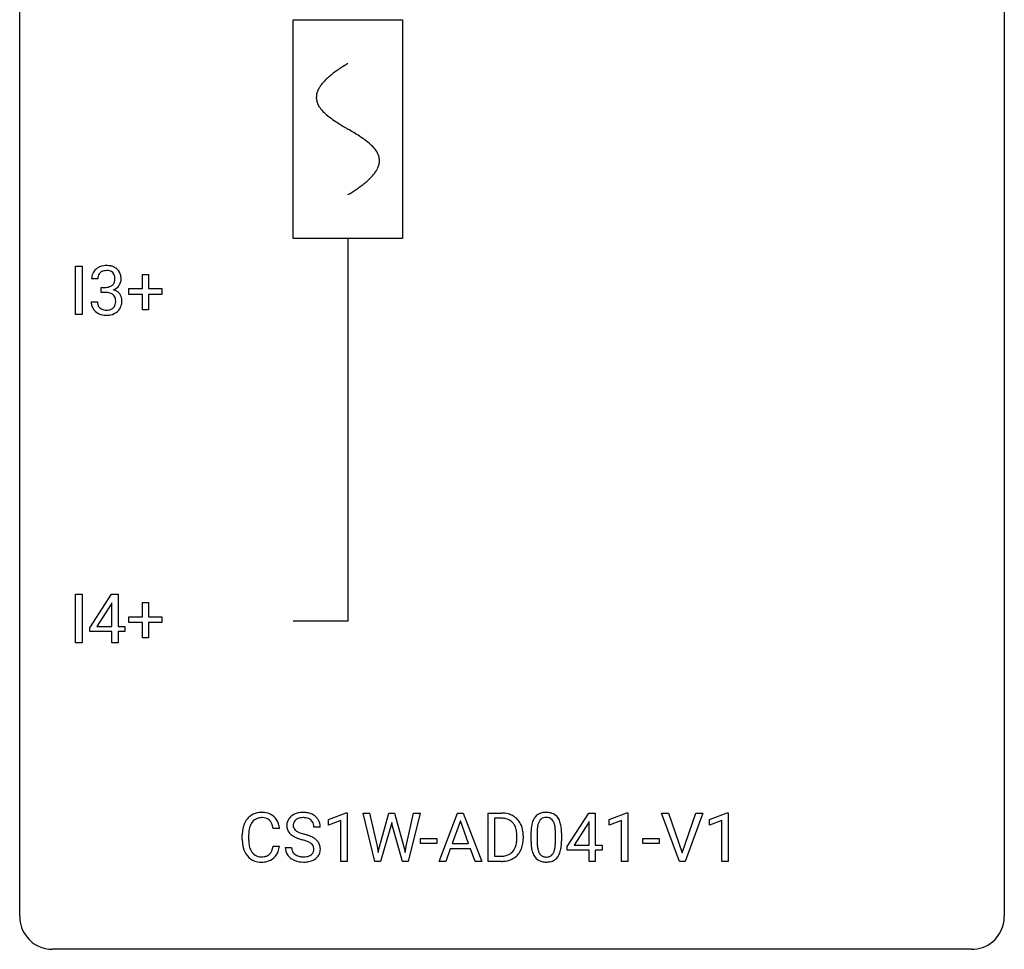
# Model space of a CAD drawing. Extents: x 2.8 to 26.6, y -2.8 to 44.8.
# Drawn here: x 2.8 to 26.6, y -2.8 to 19.7 of the extents above; entities that cross this region are included whole.
import ezdxf

# ---------------------------------------------------------------- set-up
doc = ezdxf.new("R2010")
doc.units = 0
for name, color, linetype in [('DEFAULT_255_1_234', 255, 'CONTINUOUS'), ('DEFAULT_255_2_778', 255, 'CONTINUOUS'), ('DEFAULT_255_2_778_1', 255, 'CONTINUOUS')]:
    doc.layers.add(name, color=color, linetype=linetype)

msp = doc.modelspace()

# ---------------------------------------------------------------- linework, layer by layer
at = {"layer": 'DEFAULT_255_1_234'}
for p, q in [((4.132, 12.578), (4.132, 13.747)), ((4.132, 13.747), (4.286, 13.747)), ((4.286, 13.747), (4.286, 12.578)), ((4.667, 13.441), (4.519, 13.441)), ((5.745, 13.205), (5.745, 13.547)), ((5.745, 13.547), (5.894, 13.547)), ((5.894, 13.547), (5.894, 13.205)), ((4.746, 13.114), (4.746, 13.235)), ((4.746, 13.235), (4.857, 13.235)), ((4.857, 13.114), (4.746, 13.114)), ((5.419, 13.065), (5.419, 13.205)), ((5.419, 13.205), (5.745, 13.205)), ((5.894, 13.205), (6.22, 13.205)), ((6.22, 13.205), (6.22, 13.065)), ((4.508, 12.886), (4.657, 12.886)), ((5.745, 13.065), (5.419, 13.065)), ((5.745, 12.695), (5.745, 13.065)), ((6.22, 13.065), (5.894, 13.065)), ((5.894, 13.065), (5.894, 12.695)), ((5.894, 12.695), (5.745, 12.695)), ((4.286, 12.578), (4.132, 12.578)), ((4.132, 4.64), (4.132, 5.81)), ((4.132, 5.81), (4.286, 5.81)), ((4.286, 5.81), (4.286, 4.64)), ((4.475, 4.999), (4.999, 5.81)), ((4.999, 5.81), (5.157, 5.81)), ((5.157, 5.81), (5.157, 5.033)), ((4.99, 5.574), (4.644, 5.033)), ((5.008, 5.607), (4.99, 5.574)), ((5.008, 5.033), (5.008, 5.607)), ((5.745, 5.268), (5.745, 5.609)), ((5.745, 5.609), (5.894, 5.609)), ((5.894, 5.609), (5.894, 5.268)), ((5.419, 5.127), (5.419, 5.268)), ((5.419, 5.268), (5.745, 5.268)), ((5.894, 5.268), (6.22, 5.268)), ((6.22, 5.268), (6.22, 5.127)), ((4.644, 5.033), (5.008, 5.033)), ((5.157, 5.033), (5.319, 5.033)), ((5.319, 5.033), (5.319, 4.912)), ((5.745, 5.127), (5.419, 5.127)), ((5.745, 4.758), (5.745, 5.127)), ((6.22, 5.127), (5.894, 5.127)), ((5.894, 5.127), (5.894, 4.758)), ((4.475, 4.912), (4.475, 4.999)), ((5.008, 4.912), (4.475, 4.912)), ((5.008, 4.64), (5.008, 4.912)), ((5.319, 4.912), (5.157, 4.912)), ((5.157, 4.912), (5.157, 4.64)), ((4.286, 4.64), (4.132, 4.64)), ((5.157, 4.64), (5.008, 4.64)), ((5.894, 4.758), (5.745, 4.758)), ((10.248, 0.364), (10.674, 0.524)), ((10.674, 0.524), (10.697, 0.524)), ((10.697, 0.524), (10.697, -0.651)), ((11.367, -0.651), (11.085, 0.518)), ((11.085, 0.518), (11.239, 0.518)), ((11.239, 0.518), (11.423, -0.283)), ((11.479, -0.298), (11.71, 0.518)), ((11.71, 0.518), (11.84, 0.518)), ((11.84, 0.518), (12.066, -0.298)), ((12.123, -0.282), (12.305, 0.518)), ((12.46, 0.518), (12.176, -0.651)), ((12.305, 0.518), (12.46, 0.518)), ((12.923, -0.651), (13.37, 0.518)), ((13.37, 0.518), (13.504, 0.518)), ((13.504, 0.518), (13.952, -0.651)), ((14.109, -0.651), (14.109, 0.518)), ((14.109, 0.518), (14.439, 0.518)), ((16.018, -0.292), (16.542, 0.518)), ((16.542, 0.518), (16.7, 0.518)), ((16.7, 0.518), (16.7, -0.259)), ((17.036, 0.364), (17.462, 0.524)), ((17.462, 0.524), (17.485, 0.524)), ((17.485, 0.524), (17.485, -0.651)), ((18.732, -0.651), (18.299, 0.518)), ((18.299, 0.518), (18.467, 0.518)), ((18.467, 0.518), (18.8, -0.446)), ((18.8, -0.446), (19.134, 0.518)), ((19.303, 0.518), (18.869, -0.651)), ((19.134, 0.518), (19.303, 0.518)), ((19.46, 0.364), (19.886, 0.524)), ((19.886, 0.524), (19.909, 0.524)), ((19.909, 0.524), (19.909, -0.651)), ((10.248, 0.229), (10.248, 0.364)), ((10.548, 0.339), (10.248, 0.229)), ((10.548, -0.651), (10.548, 0.339)), ((11.776, 0.29), (11.758, 0.201)), ((11.795, 0.201), (11.776, 0.29)), ((13.437, 0.328), (13.239, -0.219)), ((13.636, -0.219), (13.437, 0.328)), ((14.443, 0.391), (14.263, 0.391)), ((14.263, 0.391), (14.263, -0.525)), ((16.533, 0.283), (16.187, -0.259)), ((16.551, 0.315), (16.533, 0.283)), ((16.551, -0.259), (16.551, 0.315)), ((17.036, 0.229), (17.036, 0.364)), ((17.336, 0.339), (17.036, 0.229)), ((17.336, -0.651), (17.336, 0.339)), ((19.46, 0.229), (19.46, 0.364)), ((19.76, 0.339), (19.46, 0.229)), ((19.76, -0.651), (19.76, 0.339)), ((9.061, 0.142), (8.906, 0.142)), ((10.048, 0.18), (9.893, 0.18)), ((11.758, 0.201), (11.508, -0.651)), ((12.035, -0.651), (11.795, 0.201)), ((15.145, -0.173), (15.145, 0.026)), ((15.293, 0.062), (15.293, -0.176)), ((15.734, -0.193), (15.734, 0.051)), ((15.883, 0.04), (15.883, -0.153)), ((8.161, -0.121), (8.161, -0.009)), ((8.316, -0.013), (8.316, -0.126)), ((12.476, -0.215), (12.476, -0.094)), ((12.476, -0.094), (12.868, -0.094)), ((12.868, -0.215), (12.476, -0.215)), ((12.868, -0.094), (12.868, -0.215)), ((13.239, -0.219), (13.636, -0.219)), ((14.802, -0.099), (14.802, -0.03)), ((14.955, -0.027), (14.955, -0.102)), ((17.853, -0.215), (17.853, -0.094)), ((17.853, -0.094), (18.245, -0.094)), ((18.245, -0.215), (17.853, -0.215)), ((18.245, -0.094), (18.245, -0.215)), ((8.906, -0.28), (9.061, -0.28)), ((9.2, -0.312), (9.355, -0.312)), ((11.423, -0.283), (11.446, -0.437)), ((11.446, -0.437), (11.479, -0.298)), ((12.066, -0.298), (12.098, -0.439)), ((12.098, -0.439), (12.123, -0.282)), ((13.192, -0.346), (13.082, -0.651)), ((13.682, -0.346), (13.192, -0.346)), ((13.794, -0.651), (13.682, -0.346)), ((16.018, -0.38), (16.018, -0.292)), ((16.551, -0.38), (16.018, -0.38)), ((16.187, -0.259), (16.551, -0.259)), ((16.551, -0.651), (16.551, -0.38)), ((16.7, -0.259), (16.863, -0.259)), ((16.863, -0.38), (16.7, -0.38)), ((16.7, -0.38), (16.7, -0.651)), ((16.863, -0.259), (16.863, -0.38)), ((10.697, -0.651), (10.548, -0.651)), ((11.508, -0.651), (11.367, -0.651)), ((12.176, -0.651), (12.035, -0.651)), ((13.082, -0.651), (12.923, -0.651)), ((13.952, -0.651), (13.794, -0.651)), ((14.433, -0.651), (14.109, -0.651)), ((14.263, -0.525), (14.426, -0.525)), ((16.7, -0.651), (16.551, -0.651)), ((17.485, -0.651), (17.336, -0.651)), ((18.869, -0.651), (18.732, -0.651)), ((19.909, -0.651), (19.76, -0.651))]:
    msp.add_line(p, q, dxfattribs=at)
for centre, radius, start, end in [((4.829, 13.445), 0.31, 155.3484, 180.7485), ((4.824, 13.442), 0.307, 131.5745, 154.4798), ((4.855, 13.41), 0.352, 96.9875, 131.9691), ((4.852, 13.454), 0.183, 133.8349, 173.5344), ((4.856, 13.448), 0.191, 103.2932, 133.5619), ((4.877, 13.285), 0.478, 89.8596, 97.7825), ((4.876, 13.368), 0.273, 89.5325, 103.5319), ((4.882, 13.259), 0.504, 78.3655, 90.4132), ((4.882, 13.341), 0.301, 76.1117, 90.7026), ((4.921, 13.479), 0.157, 13.9577, 77.6713), ((4.918, 13.425), 0.334, 56.6229, 78.6387), ((4.939, 13.463), 0.291, 47.0254, 56.0854), ((4.941, 13.467), 0.287, 10.9208, 46.7778), ((4.924, 13.441), 0.257, 172.5097, 180.1367), ((4.905, 13.423), 0.177, 311.7324, 354.2802), ((4.786, 13.44), 0.297, 359.1805, 15.0453), ((4.832, 13.435), 0.251, 353.0938, 0.1181), ((4.988, 13.434), 0.243, 332.355, 359.7179), ((4.805, 13.435), 0.427, 359.6364, 11.6087), ((4.855, 13.574), 0.339, 270.492, 281.8952), ((4.852, 12.658), 0.456, 84.0193, 89.3331), ((4.868, 12.794), 0.319, 71.901, 84.3554), ((4.879, 13.464), 0.226, 281.6692, 301.2943), ((4.904, 12.9), 0.207, 49.5089, 72.1836), ((4.896, 13.433), 0.191, 301.7833, 311.7545), ((4.911, 13.507), 0.357, 292.5402, 293.6925), ((4.95, 12.862), 0.331, 57.6435, 72.8625), ((4.939, 13.454), 0.297, 292.9802, 325.2392), ((4.986, 12.919), 0.263, 36.7249, 57.4698), ((4.923, 13.465), 0.315, 325.2334, 332.8746), ((4.904, 12.886), 0.396, 179.9755, 183.2323), ((4.8, 12.873), 0.291, 181.8183, 229.6455), ((4.887, 12.884), 0.229, 179.4465, 196.2869), ((4.922, 12.925), 0.176, 12.9498, 48.7551), ((4.823, 12.894), 0.278, 344.5987, 357.927), ((4.836, 12.903), 0.265, 359.5048, 13.424), ((4.733, 12.901), 0.367, 357.4749, 0.0231), ((4.985, 12.921), 0.263, 8.0545, 36.3561), ((4.861, 12.9), 0.389, 343.983, 0.5572), ((4.898, 12.905), 0.351, 359.8321, 8.587), ((4.841, 12.92), 0.354, 229.4223, 256.8556), ((4.838, 12.871), 0.179, 196.5661, 227.7059), ((4.854, 12.889), 0.203, 227.7652, 257.8763), ((4.877, 12.983), 0.3, 257.4584, 270.4266), ((4.881, 13.012), 0.329, 269.5962, 280.8789), ((4.904, 12.898), 0.212, 280.6346, 299.8596), ((4.912, 12.919), 0.354, 279.783, 311.6256), ((4.923, 12.862), 0.171, 300.3576, 314.5518), ((4.915, 12.868), 0.182, 315.0728, 345.0431), ((4.949, 12.876), 0.297, 311.636, 343.7652), ((4.875, 13.058), 0.496, 256.6829, 270.4412), ((4.882, 13.062), 0.5, 269.7286, 280.3856), ((8.615, 0.092), 0.441, 95.646, 121.5491), ((8.631, -0.019), 0.553, 89.9242, 96.1378), ((8.636, -0.007), 0.541, 76.6779, 90.4563), ((8.675, 0.152), 0.378, 47.4858, 76.9287), ((9.591, 0.142), 0.388, 101.9878, 128.8743), ((9.631, -0.03), 0.564, 89.5907, 102.3169), ((9.638, 0.002), 0.532, 77.2361, 90.3248), ((9.659, 0.099), 0.433, 63.8378, 77.0809), ((9.686, 0.15), 0.375, 45.9864, 64.1608), ((14.443, -0.068), 0.587, 75.4101, 90.3804), ((14.466, 0.027), 0.488, 60.1456, 75.1888), ((15.467, 0.243), 0.286, 101.6441, 144.5142), ((15.509, 0.074), 0.46, 89.5284, 102.582), ((15.517, 0.07), 0.464, 77.0438, 90.5081), ((15.558, 0.234), 0.295, 48.2779, 77.4995), ((8.754, 0.029), 0.59, 155.0366, 169.6003), ((8.641, 0.084), 0.464, 136.7831, 155.2473), ((8.602, 0.117), 0.413, 121.7633, 136.4281), ((8.69, 0.08), 0.363, 143.0753, 163.1917), ((8.614, 0.138), 0.267, 109.2998, 143.3038), ((8.628, 0.087), 0.32, 89.3452, 108.5745), ((8.632, -0.031), 0.438, 87.3815, 90.0241), ((8.639, 0.075), 0.332, 74.7009, 87.8124), ((8.67, 0.182), 0.221, 47.4372, 75.0698), ((8.665, 0.183), 0.224, 27.8167, 46.4008), ((8.555, 0.124), 0.349, 15.7653, 27.9411), ((8.661, 0.142), 0.395, 16.5424, 46.8933), ((8.5, 0.089), 0.564, 5.4072, 17.0365), ((9.517, 0.22), 0.28, 132.4834, 181.0242), ((9.576, 0.164), 0.361, 129.2532, 133.4243), ((9.557, 0.228), 0.163, 127.7287, 176.7105), ((9.581, 0.198), 0.201, 114.0401, 127.9851), ((9.608, 0.134), 0.271, 99.0695, 113.7659), ((9.632, -0.011), 0.418, 89.6698, 99.231), ((9.635, -0.05), 0.457, 86.264, 90.0526), ((9.645, 0.071), 0.336, 73.7888, 86.6653), ((9.679, 0.181), 0.221, 48.5928, 74.1242), ((9.695, 0.201), 0.195, 14.9781, 48.2004), ((9.625, 0.182), 0.268, 359.4693, 14.9832), ((9.712, 0.18), 0.335, 32.2747, 45.6547), ((9.719, 0.182), 0.329, 359.6507, 32.613), ((14.441, -0.065), 0.457, 79.2152, 89.7446), ((14.474, 0.079), 0.308, 40.384, 80.1431), ((14.482, 0.055), 0.456, 26.5254, 60.1451), ((14.448, 0.06), 0.341, 26.5777, 40.1532), ((14.37, -0.004), 0.583, 7.403, 26.8321), ((15.888, 0.082), 0.74, 164.3059, 173.9002), ((15.596, 0.166), 0.437, 148.7922, 164.5684), ((15.501, 0.219), 0.328, 144.5884, 148.1176), ((15.808, 0.114), 0.511, 163.3763, 172.1411), ((15.599, 0.177), 0.292, 149.4209, 163.6286), ((15.492, 0.241), 0.168, 105.7981, 149.7388), ((15.511, 0.175), 0.237, 89.3807, 105.6763), ((15.514, 0.149), 0.263, 81.106, 90.2185), ((15.532, 0.237), 0.173, 30.7408, 82.4657), ((15.48, 0.203), 0.236, 24.2871, 31.3936), ((15.362, 0.153), 0.363, 12.0806, 23.8174), ((15.565, 0.247), 0.281, 36.3142, 47.6306), ((15.478, 0.188), 0.386, 18.2932, 35.6769), ((15.224, 0.101), 0.654, 8.0247, 18.5605), ((8.938, -0.005), 0.777, 169.5837, 180.2758), ((9.148, -0.011), 0.832, 174.342, 180.143), ((8.886, 0.018), 0.568, 162.9374, 174.6209), ((8.356, 0.066), 0.556, 7.8892, 15.9239), ((9.518, 0.213), 0.28, 179.5062, 199.8695), ((9.51, 0.214), 0.274, 200.6782, 228.1764), ((9.559, 0.262), 0.342, 227.4065, 229.9881), ((9.625, 0.218), 0.232, 175.1779, 180.0582), ((9.54, 0.217), 0.147, 179.6142, 228.1246), ((9.584, 0.258), 0.207, 226.578, 230.88), ((9.632, 0.32), 0.285, 231.4635, 241.9261), ((9.751, 0.54), 0.536, 241.7179, 248.326), ((9.89, 0.884), 0.906, 248.2008, 252.4528), ((10.01, 1.256), 1.297, 252.3391, 254.3469), ((9.256, -1.442), 1.504, 71.0197, 74.4087), ((14.356, 0.016), 0.443, 9.6572, 26.1933), ((14.12, -0.026), 0.683, 359.6455, 9.8608), ((14.211, -0.029), 0.744, 0.1605, 7.7176), ((16.339, 0.031), 1.195, 173.7676, 180.2316), ((16.441, 0.052), 1.148, 177.8632, 179.5044), ((16.138, 0.066), 0.844, 172.0259, 178.0703), ((15.087, 0.092), 0.646, 4.8362, 12.2905), ((14.666, 0.054), 1.068, 359.809, 4.9408), ((14.807, 0.04), 1.075, 1.1274, 8.1718), ((14.484, 0.027), 1.399, 0.5424, 1.3863), ((9.123, -0.121), 0.962, 179.9919, 181.5394), ((8.916, -0.132), 0.755, 181.1219, 193.8756), ((9.055, -0.13), 0.739, 179.6818, 189.1505), ((9.638, 0.362), 0.469, 230.4982, 241.8087), ((9.79, 0.642), 0.788, 241.6337, 249.0065), ((9.959, 1.075), 1.252, 248.9199, 254.144), ((9.172, -1.672), 1.604, 71.7183, 73.9259), ((9.352, -1.133), 1.037, 68.0063, 71.8053), ((9.524, -0.71), 0.58, 62.2515, 68.1221), ((9.425, -0.953), 0.986, 66.1847, 71.0864), ((9.662, -0.45), 0.285, 52.7386, 62.4979), ((9.581, -0.602), 0.603, 59.3536, 66.2692), ((9.744, -0.341), 0.149, 16.4723, 52.6262), ((9.67, -0.452), 0.428, 49.1021, 59.3294), ((9.752, -0.359), 0.304, 32.792, 49.2506), ((9.784, -0.336), 0.264, 31.1181, 32.4005), ((9.775, -0.339), 0.274, 8.1117, 30.7959), ((14.251, -0.12), 0.55, 343.3325, 355.8549), ((14.041, -0.1), 0.761, 355.4989, 0.0792), ((14.227, -0.106), 0.728, 348.7289, 0.3012), ((16.497, -0.155), 1.353, 180.7449, 181.151), ((16.217, -0.165), 1.072, 180.8976, 188.0056), ((16.334, -0.179), 1.04, 179.7996, 185.246), ((14.872, -0.194), 0.862, 351.8069, 357.7959), ((14.548, -0.178), 1.186, 357.5872, 359.2678), ((14.658, -0.157), 1.225, 353.8442, 0.2288), ((8.679, -0.194), 0.51, 193.548, 219.5757), ((8.805, -0.172), 0.486, 188.9911, 203.5773), ((8.697, -0.217), 0.369, 203.9077, 215.1312), ((8.605, -0.288), 0.252, 213.9072, 263.8849), ((8.68, -0.328), 0.206, 311.0647, 332.0108), ((8.561, -0.262), 0.342, 331.6589, 343.2879), ((8.354, -0.199), 0.558, 343.1446, 351.0106), ((8.2, -0.17), 0.715, 350.7157, 351.1602), ((8.67, -0.279), 0.384, 311.4559, 340.4422), ((8.513, -0.221), 0.551, 340.1774, 353.7814), ((9.509, -0.316), 0.309, 179.2419, 215.2648), ((9.586, -0.315), 0.23, 179.3355, 199.1046), ((9.552, -0.324), 0.196, 199.8829, 232.7063), ((9.736, -0.364), 0.159, 306.3944, 355.3031), ((9.699, -0.354), 0.196, 359.4179, 16.1972), ((9.685, -0.356), 0.21, 354.366, 0.0699), ((9.774, -0.36), 0.276, 307.5917, 336.4316), ((9.757, -0.358), 0.293, 337.4731, 0.7537), ((9.694, -0.353), 0.356, 359.8389, 8.4707), ((14.465, -0.201), 0.319, 283.77, 318.1555), ((14.432, -0.176), 0.361, 318.7416, 343.6874), ((14.489, -0.191), 0.449, 299.2532, 333.4571), ((14.393, -0.139), 0.559, 333.0707, 348.7182), ((15.821, -0.223), 0.673, 187.8816, 198.2347), ((15.573, -0.306), 0.41, 197.9694, 215.2624), ((15.929, -0.218), 0.634, 185.1412, 193.008), ((15.665, -0.28), 0.363, 192.7898, 205.2508), ((15.56, -0.327), 0.248, 205.8005, 211.2538), ((15.508, -0.362), 0.185, 210.379, 238.4008), ((15.531, -0.373), 0.171, 287.7958, 329.0809), ((15.435, -0.313), 0.284, 328.6635, 343.3325), ((15.218, -0.245), 0.512, 343.0499, 351.9393), ((15.421, -0.294), 0.447, 329.2804, 344.7473), ((15.122, -0.209), 0.758, 344.4935, 353.9765), ((8.596, -0.264), 0.401, 219.3627, 250.0612), ((8.613, -0.201), 0.467, 250.7885, 270.6489), ((8.617, -0.21), 0.332, 263.1759, 270.1031), ((8.621, -0.085), 0.456, 269.672, 279.0609), ((8.618, 0.059), 0.727, 270.0021, 270.3582), ((8.623, -0.086), 0.581, 269.9359, 282.8096), ((8.647, -0.246), 0.293, 278.875, 293.6347), ((8.667, -0.268), 0.394, 282.4333, 310.7514), ((8.679, -0.321), 0.211, 293.8553, 310.0519), ((9.536, -0.297), 0.342, 215.3403, 233.0843), ((9.592, -0.222), 0.436, 233.167, 246.4951), ((9.633, -0.134), 0.533, 246.1383, 248.0543), ((9.6, -0.264), 0.272, 232.3738, 255.5137), ((9.639, -0.115), 0.553, 248.2708, 270.4056), ((9.634, -0.14), 0.401, 255.2446, 267.5321), ((9.643, -0.017), 0.525, 267.1558, 270.0287), ((9.645, -0.061), 0.48, 269.7, 278.166), ((9.643, 0.089), 0.756, 269.9708, 272.8178), ((9.656, -0.091), 0.576, 272.4383, 284.6465), ((9.671, -0.234), 0.305, 278.0231, 290.6255), ((9.706, -0.327), 0.206, 290.662, 307.0371), ((9.705, -0.273), 0.387, 284.3734, 307.1424), ((9.728, -0.309), 0.345, 307.6552, 308.453), ((14.43, -0.065), 0.46, 269.497, 284.0205), ((14.428, 0.028), 0.679, 270.4444, 278.4511), ((14.453, -0.123), 0.527, 278.1072, 299.034), ((15.471, -0.375), 0.287, 215.8618, 257.2789), ((15.511, -0.22), 0.447, 256.6229, 270.5104), ((15.506, -0.357), 0.188, 239.6521, 265.9794), ((15.515, -0.29), 0.256, 265.1315, 270.0603), ((15.517, -0.323), 0.224, 269.3315, 287.2178), ((15.518, -0.208), 0.459, 269.5977, 281.6734), ((15.558, -0.375), 0.288, 280.5801, 324.9173), ((15.52, -0.349), 0.334, 324.9352, 328.616)]:
    msp.add_arc(centre, radius, start, end, dxfattribs=at)
at = {"layer": 'DEFAULT_255_2_778'}
for p, q in [((2.779, -1.984), (2.779, 44.053)), ((26.591, 44.053), (26.591, -1.984)), ((9.393, 19.711), (12.039, 19.711)), ((9.393, 14.42), (9.393, 19.711)), ((12.039, 19.711), (12.039, 14.42)), ((12.039, 14.42), (9.393, 14.42)), ((10.716, 14.42), (10.716, 5.159)), ((10.716, 5.159), (9.393, 5.159)), ((25.797, -2.778), (3.572, -2.778))]:
    msp.add_line(p, q, dxfattribs=at)
for centre, start, end in [((3.57, -1.986), 179.8524, 219.1642), ((25.8, -1.986), 309.4762, 0.1483), ((3.57, -1.987), 219.1282, 270.1454), ((25.799, -1.987), 269.8517, 309.5112)]:
    msp.add_arc(centre, 0.791, start, end, dxfattribs=at)
at = {"layer": 'DEFAULT_255_2_778_1'}
for centre, radius, start, end in [((12.746, 15.226), 3.983, 122.3408, 124.1947), ((13.193, 14.522), 4.816, 120.9443, 122.3518), ((11.586, 16.809), 2.019, 128.8749, 131.8727), ((11.92, 16.395), 2.551, 126.4327, 128.8877), ((12.306, 15.872), 3.201, 124.1856, 126.4339), ((10.597, 17.726), 0.665, 145.8787, 153.8146), ((10.793, 17.594), 0.902, 139.9302, 145.926), ((11.026, 17.399), 1.205, 135.3894, 139.9687), ((11.288, 17.14), 1.574, 131.8616, 135.4169), ((10.343, 17.828), 0.391, 164.322, 179.8083), ((10.445, 17.8), 0.496, 153.7706, 164.3485), ((10.364, 17.836), 0.412, 180.9499, 213.8112), ((10.64, 18.006), 0.736, 212.8271, 224.2585), ((11.023, 18.375), 1.268, 224.1376, 231.4508), ((11.666, 19.178), 2.296, 231.3956, 236.1256), ((13.498, 21.925), 5.598, 236.2233, 239.1315), ((25.448, 41.652), 28.662, 238.8607, 239.0711), ((6.276, 9.555), 8.725, 57.2421, 59.4063), ((9.503, 14.586), 2.748, 52.8289, 57.079), ((10.278, 15.607), 1.466, 46.3042, 52.8597), ((10.71, 16.057), 0.842, 36.2174, 46.4091), ((10.995, 16.262), 0.492, 17.4004, 36.549), ((10.982, 16.334), 0.503, 333.2506, 343.8466), ((11.109, 16.301), 0.371, 0.0677, 16.7951), ((11.088, 16.303), 0.392, 343.8035, 359.7912), ((10.404, 16.735), 1.209, 315.4578, 319.8038), ((10.632, 16.543), 0.911, 319.7561, 325.6976), ((10.828, 16.41), 0.675, 325.6601, 333.3123), ((9.478, 17.781), 2.608, 306.1165, 308.73), ((9.832, 17.339), 2.042, 308.7231, 311.7471), ((10.141, 16.994), 1.578, 311.7299, 315.4671), ((8.243, 19.603), 4.809, 300.9435, 302.3758), ((8.663, 18.941), 4.026, 302.3733, 303.9712), ((9.075, 18.332), 3.29, 303.9559, 306.1266)]:
    msp.add_arc(centre, radius, start, end, dxfattribs=at)

doc.saveas('drawing.dxf')
